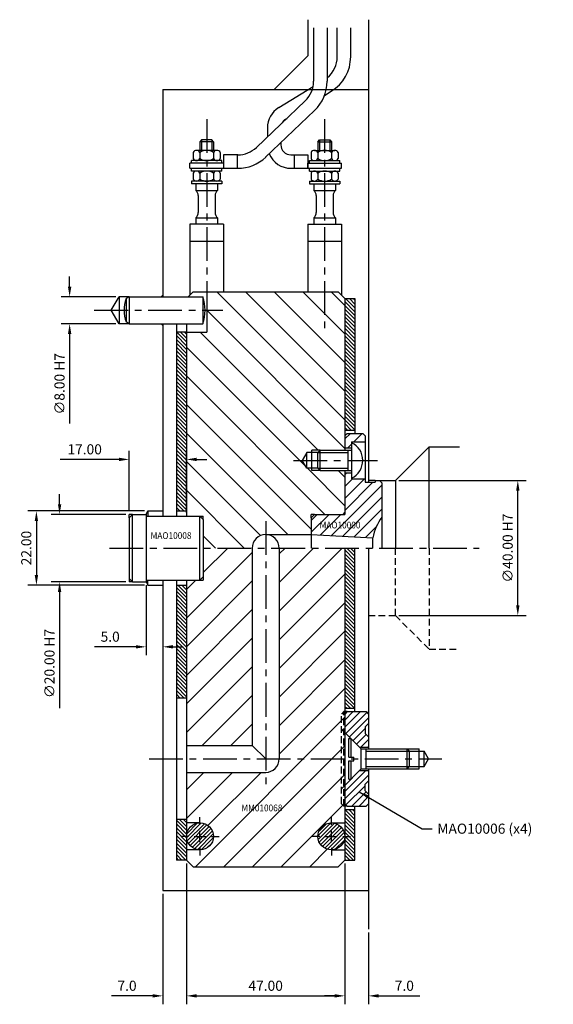
# Model space of a CAD drawing. Extents: x -161 to 332, y -140 to 198.
# Drawn here: x 174 to 332, y -135 to 157 of the extents above; entities that cross this region are included whole.
import ezdxf

# ---------------------------------------------------------------- set-up
doc = ezdxf.new("R2010")
doc.units = 0
doc.header["$LTSCALE"] = 8
doc.header["$MEASUREMENT"] = 0
doc.header["$PDMODE"] = 3
doc.linetypes.add('CENTER', pattern=[2, 1.25, -0.25, 0.25, -0.25])
doc.linetypes.add('HIDDEN', pattern=[0.375, 0.25, -0.125])
doc.layers.get('0').update_dxf_attribs({"linetype": 'CONTINUOUS'})
doc.layers.get('DEFPOINTS').update_dxf_attribs({"linetype": 'CONTINUOUS'})
for name, color, linetype in [('CENTRE', 3, 'CENTER'), ('DIMS', 4, 'CONTINUOUS'), ('HATCH', 4, 'CONTINUOUS'), ('M01', 1, 'CONTINUOUS'), ('M02', 2, 'CONTINUOUS'), ('M04', 7, 'CONTINUOUS'), ('M05', 5, 'CONTINUOUS'), ('TEXT', 2, 'CONTINUOUS')]:
    doc.layers.add(name, color=color, linetype=linetype)
doc.styles.get("Standard").update_dxf_attribs({"font": 'SIMPLEX'})
doc.dimstyles.new('DIM1', dxfattribs={"dimtxt": 3, "dimasz": 3, "dimexe": 2.5, "dimexo": 1, "dimgap": 1.5, "dimtad": 3, "dimlfac": 0.2, "dimrnd": 0.01, "dimzin": 1, "dimtxsty": 'STANDARD', "dimcen": -1.7, "dimdle": 1.25, "dimclrd": 4, "dimclre": 4, "dimclrt": 2, "dimazin": 3, "dimtp": 0.05, "dimtfac": 0.7, "dimtofl": 0, "dimtmove": 0, "dimatfit": 3, "dimtvp": 1.5, "dimtolj": 1, "dimtzin": 1})
doc.dimstyles.new('DIM1$7', dxfattribs={"dimtxt": 3, "dimasz": 3, "dimexe": 2.5, "dimexo": 1, "dimgap": 1.5, "dimtad": 0, "dimrnd": 0.01, "dimzin": 1, "dimtxsty": 'STANDARD', "dimcen": -1.7, "dimdle": 1.25, "dimclrd": 4, "dimclre": 4, "dimclrt": 2, "dimazin": 3, "dimtfac": 1, "dimtofl": 0, "dimtmove": 0, "dimatfit": 3, "dimtolj": 1, "dimtzin": 1})
pattern_1 = [(135, (-481.225, -457.5592), (-0.5656854, -0.5656854), [])]
pattern_2 = [(45, (-481.225, -445.059), (-4.24264, 4.24264), [])]

# ---------------------------------------------------------------- blocks, each defined once
blk = doc.blocks.new('*D1')
at = {"color": 4, "linetype": 'BYBLOCK'}
for p, q in [((1197.45, 392.09), (1197.45, 350.31)), ((1244.45, 390.09), (1244.45, 350.31)), ((1200.45, 352.81), (1241.45, 352.81))]:
    blk.add_line(p, q, dxfattribs=at)
for points in [[(1200.45, 353.31), (1200.45, 352.31), (1197.45, 352.81)], [(1241.45, 353.31), (1241.45, 352.31), (1244.45, 352.81)]]:
    blk.add_solid(points, dxfattribs=at)
at = {"layer": 'DEFPOINTS', "color": 0, "linetype": 'BYBLOCK'}
for p in [(1197.45, 393.09), (1244.45, 391.09), (1244.45, 352.81)]:
    blk.add_point(p, dxfattribs=at)
at = {"color": 2, "linetype": 'BYBLOCK', "insert": (1220.95, 355.81), "char_height": 3, "attachment_point": 5}
blk.add_mtext('\\A1;47.00', dxfattribs=at)
blk = doc.blocks.new('*D2')
at = {"color": 4, "linetype": 'BYBLOCK'}
for p, q in [((751.3, 364.06), (751.3, 322.28)), ((758.3, 343.55), (758.3, 322.28)), ((748.3, 324.78), (745.3, 324.78)), ((761.3, 324.78), (773.59, 324.78))]:
    blk.add_line(p, q, dxfattribs=at)
for points in [[(748.3, 325.28), (748.3, 324.28), (751.3, 324.78)], [(761.3, 325.28), (761.3, 324.28), (758.3, 324.78)]]:
    blk.add_solid(points, dxfattribs=at)
at = {"layer": 'DEFPOINTS', "color": 0, "linetype": 'BYBLOCK'}
for p in [(751.3, 365.06), (758.3, 344.55), (758.3, 324.78)]:
    blk.add_point(p, dxfattribs=at)
at = {"color": 2, "linetype": 'BYBLOCK', "insert": (768.95, 327.78), "char_height": 3, "attachment_point": 5}
blk.add_mtext('\\A1;7.0', dxfattribs=at)
blk = doc.blocks.new('*D3')
at = {"color": 4, "linetype": 'BYBLOCK'}
for p, q in [((1197.45, 392.09), (1197.45, 350.31)), ((1190.45, 383.09), (1190.45, 350.31)), ((1187.45, 352.81), (1175.17, 352.81)), ((1200.45, 352.81), (1203.45, 352.81))]:
    blk.add_line(p, q, dxfattribs=at)
for points in [[(1187.45, 353.31), (1187.45, 352.31), (1190.45, 352.81)], [(1200.45, 353.31), (1200.45, 352.31), (1197.45, 352.81)]]:
    blk.add_solid(points, dxfattribs=at)
at = {"layer": 'DEFPOINTS', "color": 0, "linetype": 'BYBLOCK'}
for p in [(1197.45, 393.09), (1190.45, 384.09), (1190.45, 352.81)]:
    blk.add_point(p, dxfattribs=at)
at = {"color": 2, "linetype": 'BYBLOCK', "insert": (1179.81, 355.81), "char_height": 3, "attachment_point": 5}
blk.add_mtext('\\A1;7.0', dxfattribs=at)
blk = doc.blocks.new('*D4')
at = {"color": 4, "linetype": 'BYBLOCK'}
for p, q in [((1180.45, 434.09), (1180.45, 451.87)), ((1197.45, 433.59), (1197.45, 451.87)), ((1177.45, 449.37), (1160.02, 449.37)), ((1200.45, 449.37), (1203.45, 449.37))]:
    blk.add_line(p, q, dxfattribs=at)
for points in [[(1177.45, 449.87), (1177.45, 448.87), (1180.45, 449.37)], [(1200.45, 449.87), (1200.45, 448.87), (1197.45, 449.37)]]:
    blk.add_solid(points, dxfattribs=at)
at = {"layer": 'DEFPOINTS', "color": 0, "linetype": 'BYBLOCK'}
for p in [(1180.45, 449.37), (1180.45, 433.09), (1197.45, 432.59)]:
    blk.add_point(p, dxfattribs=at)
at = {"color": 2, "linetype": 'BYBLOCK', "insert": (1167.24, 452.37), "char_height": 3, "attachment_point": 5}
blk.add_mtext('\\A1;17.00', dxfattribs=at)
blk = doc.blocks.new('*D5')
at = {"color": 4, "linetype": 'BYBLOCK'}
for p, q in [((666.65, 445.56), (666.65, 448.56)), ((686.3, 442.56), (664.15, 442.56)), ((686.3, 422.56), (664.15, 422.56)), ((666.65, 419.56), (666.65, 385.13))]:
    blk.add_line(p, q, dxfattribs=at)
for points in [[(666.15, 445.56), (667.15, 445.56), (666.65, 442.56)], [(666.15, 419.56), (667.15, 419.56), (666.65, 422.56)]]:
    blk.add_solid(points, dxfattribs=at)
at = {"layer": 'DEFPOINTS', "color": 0, "linetype": 'BYBLOCK'}
for p in [(687.3, 442.56), (666.65, 422.56), (687.3, 422.56)]:
    blk.add_point(p, dxfattribs=at)
at = {"color": 2, "linetype": 'BYBLOCK', "insert": (663.65, 398.34), "char_height": 3, "attachment_point": 5, "rotation": 90}
blk.add_mtext('\\A1;∅20.00 H7', dxfattribs=at)
blk = doc.blocks.new('*D6')
at = {"color": 4, "linetype": 'BYBLOCK'}
for p, q in [((1185.03, 434.09), (1150.42, 434.09)), ((1152.92, 431.09), (1152.92, 415.09)), ((1185.03, 412.09), (1150.42, 412.09))]:
    blk.add_line(p, q, dxfattribs=at)
for points in [[(1152.42, 431.09), (1153.42, 431.09), (1152.92, 434.09)], [(1152.42, 415.09), (1153.42, 415.09), (1152.92, 412.09)]]:
    blk.add_solid(points, dxfattribs=at)
at = {"layer": 'DEFPOINTS', "color": 0, "linetype": 'BYBLOCK'}
for p in [(1186.03, 434.09), (1152.92, 412.09), (1186.03, 412.09)]:
    blk.add_point(p, dxfattribs=at)
at = {"color": 2, "linetype": 'BYBLOCK', "insert": (1149.92, 423.09), "char_height": 3, "attachment_point": 5, "rotation": 90}
blk.add_mtext('\\A1;22.00', dxfattribs=at)
blk = doc.blocks.new('*D7')
at = {"color": 4, "linetype": 'BYBLOCK'}
for p, q in [((692.3, 421.56), (692.3, 400.78)), ((697.3, 420.56), (697.3, 400.78)), ((689.3, 403.28), (677.02, 403.28)), ((700.3, 403.28), (703.3, 403.28))]:
    blk.add_line(p, q, dxfattribs=at)
for points in [[(689.3, 403.78), (689.3, 402.78), (692.3, 403.28)], [(700.3, 403.78), (700.3, 402.78), (697.3, 403.28)]]:
    blk.add_solid(points, dxfattribs=at)
at = {"layer": 'DEFPOINTS', "color": 0, "linetype": 'BYBLOCK'}
for p in [(692.3, 422.56), (697.3, 421.56), (692.3, 403.28)]:
    blk.add_point(p, dxfattribs=at)
at = {"color": 2, "linetype": 'BYBLOCK', "insert": (681.66, 406.28), "char_height": 3, "attachment_point": 5}
blk.add_mtext('\\A1;5.0', dxfattribs=at)
blk = doc.blocks.new('*D8')
at = {"color": 4, "linetype": 'BYBLOCK'}
for p, q in [((1162.78, 500.59), (1162.78, 503.59)), ((1176.45, 497.59), (1160.28, 497.59)), ((1176.45, 489.59), (1160.28, 489.59)), ((1162.78, 486.59), (1162.78, 460.01))]:
    blk.add_line(p, q, dxfattribs=at)
for points in [[(1162.28, 500.59), (1163.28, 500.59), (1162.78, 497.59)], [(1162.28, 486.59), (1163.28, 486.59), (1162.78, 489.59)]]:
    blk.add_solid(points, dxfattribs=at)
at = {"layer": 'DEFPOINTS', "color": 0, "linetype": 'BYBLOCK'}
for p in [(1177.45, 497.59), (1162.78, 489.59), (1177.45, 489.59)]:
    blk.add_point(p, dxfattribs=at)
at = {"color": 2, "linetype": 'BYBLOCK', "insert": (1159.78, 471.8), "char_height": 3, "attachment_point": 5, "rotation": 90}
blk.add_mtext('\\A1;∅8.00 H7', dxfattribs=at)
blk = doc.blocks.new('*D9')
at = {"color": 4, "linetype": 'BYBLOCK'}
for p, q in [((767.3, 452.56), (805.12, 452.56)), ((802.62, 415.56), (802.62, 449.56)), ((767.3, 412.56), (805.12, 412.56))]:
    blk.add_line(p, q, dxfattribs=at)
for points in [[(802.12, 449.56), (803.12, 449.56), (802.62, 452.56)], [(802.12, 415.56), (803.12, 415.56), (802.62, 412.56)]]:
    blk.add_solid(points, dxfattribs=at)
at = {"layer": 'DEFPOINTS', "color": 0, "linetype": 'BYBLOCK'}
for p in [(766.3, 452.56), (802.62, 452.56), (766.3, 412.56)]:
    blk.add_point(p, dxfattribs=at)
at = {"color": 2, "linetype": 'BYBLOCK', "insert": (799.62, 432.56), "char_height": 3, "attachment_point": 5, "rotation": 90}
blk.add_mtext('\\A1;∅40.00 H7', dxfattribs=at)

msp = doc.modelspace()

# ---------------------------------------------------------------- hatches: boundary and pattern name
at = {"layer": 'HATCH'}
h = msp.add_hatch(dxfattribs=at)
h.set_pattern_fill('_U', color=256, scale=6, angle=135, style=0, pattern_type=0)
h.set_pattern_definition([(135, (-481.225, -432.559), (-4.24264, -4.24264), [])])
h.paths.add_polyline_path([(270.078, 23), (262.778, 23), (260.278, 23), (260.278, 23.7), (258.778, 23.7), (257.45, 26), (258.778, 28.3), (260.278, 28.3), (260.278, 29), (262.778, 29), (270.078, 29), (270.078, 74), (268.078, 76), (229.078, 76), (229.078, 64), (223.078, 64), (223.078, 9.5), (227.078, 9.5), (228.078, 9.5), (228.078, 8.5), (228.078, 0), (242.578, 0, -0.4142136), (246.578, 4), (260.078, 4), (260.078, 9), (260.078, 10), (261.078, 10), (269.578, 10), (270.078, 10.5)])
h = msp.add_hatch(dxfattribs=at)
h.set_pattern_fill('_U', color=256, scale=0.8, angle=135, style=0, pattern_type=0)
h.set_pattern_definition([(135, (-481.225, -432.5592), (-0.5656854, -0.5656854), [])])
h.paths.add_polyline_path([(270.078, 35), (273.078, 35), (273.078, 74), (270.078, 74)])
h = msp.add_hatch(dxfattribs=at)
h.set_pattern_fill('_U', color=256, scale=0.8, angle=135, style=0, pattern_type=0)
h.set_pattern_definition([(135, (-551.5121, -432.5592), (-0.5656854, -0.5656854), [])])
h.paths.add_polyline_path([(220.078, 64), (220.078, 11), (223.078, 11), (223.078, 64)])
h = msp.add_hatch(dxfattribs=at)
h.set_pattern_fill('_U', color=256, scale=2.5, angle=45, style=0, pattern_type=0)
h.set_pattern_definition([(45, (-481.225, -432.5592), (-1.767767, 1.767767), [])])
h.paths.add_polyline_path([(270.078, 10), (261.078, 10), (260.078, 9), (260.078, 4), (278.379, 3.041, -0.1092323), (281.078, 9.165), (281.078, 19.3), (280.378, 20), (279.078, 20), (279.078, 19.5), (276.078, 19.5), (276.078, 20.5), (272.078, 20.5), (272.078, 20.75), (272.078, 22.3), (270.078, 22.3)])
h.paths.add_polyline_path([(276.078, 31.5), (276.078, 33.3), (275.378, 34), (270.778, 34), (270.078, 33.3), (270.078, 29.7), (272.078, 29.7), (272.078, 31.25), (272.078, 31.5)])
h.paths.add_polyline_path([(262.085, 5.321), (276.627, 5.321), (276.627, 8.321), (262.085, 8.321)], flags=24)
h = msp.add_hatch(dxfattribs=at)
h.set_pattern_fill('_U', color=256, scale=6, angle=45, style=0, pattern_type=0)
h.set_pattern_definition(pattern_2)
h.paths.add_polyline_path([(242.578, 0), (228.078, 0), (228.078, -8.5), (228.078, -9.5), (227.078, -9.5), (223.078, -9.5), (223.078, -58.5), (242.578, -58.5)])
h.paths.add_polyline_path([(250.578, -62.5), (269.078, -62.5), (269.078, -49.2), (269.778, -48.5), (270.078, -48.5), (270.078, 0), (250.578, 0)])
h.paths.add_polyline_path([(269.078, -62.5), (250.578, -62.5, -0.4142136), (246.578, -66.5), (223.078, -66.5), (223.078, -81.5), (227.078, -81.5, -0.4142136), (231.078, -85.5, -0.4142136), (227.078, -89.5), (223.078, -89.5), (223.078, -92.5), (225.078, -94.5), (268.078, -94.5), (270.078, -92.5), (270.078, -89.5), (266.078, -89.5, -0.4142136), (262.078, -85.5, -0.4142136), (266.078, -81.5), (270.078, -81.5), (270.078, -76.5), (269.778, -76.5), (269.078, -75.8)])
h.paths.add_polyline_path([(238.87, -78.552), (253.413, -78.552), (253.413, -75.552), (238.87, -75.552)], flags=24)
h = msp.add_hatch(dxfattribs=at)
h.set_pattern_fill('_U', color=256, scale=0.8, angle=135, style=0, pattern_type=0)
h.set_pattern_definition(pattern_1)
h.paths.add_polyline_path([(273.078, 0), (270.078, 0), (270.078, -47.5), (273.078, -47.5)])
h.paths.add_polyline_path([(273.078, -77.5), (270.078, -77.5), (270.078, -92.5), (273.078, -92.5)])
h = msp.add_hatch(dxfattribs=at)
h.set_pattern_fill('_U', color=256, scale=0.8, angle=135, style=0, pattern_type=0)
h.set_pattern_definition(pattern_1)
h.paths.add_polyline_path([(223.078, -11), (220.078, -11), (220.078, -44.5), (223.078, -44.5)])
h.paths.add_polyline_path([(223.078, -80.5), (220.078, -80.5), (220.078, -92.5), (223.078, -92.5)])
h = msp.add_hatch(dxfattribs=at)
h.set_pattern_fill('_U', color=256, scale=6, angle=45, style=0, pattern_type=0)
h.set_pattern_definition(pattern_2)
h.paths.add_polyline_path([(269.078, -53.641), (269.778, -54.341), (269.778, -48.5), (269.078, -49.2)])
h.paths.add_polyline_path([(269.778, -54.341), (270.078, -54.641), (270.078, -48.5), (269.778, -48.5)])
h.paths.add_polyline_path([(269.778, -54.341), (269.078, -53.641), (269.078, -62.5), (269.778, -62.5)])
h.paths.add_polyline_path([(269.778, -62.5), (270.078, -62.5), (270.078, -54.641), (269.778, -54.341)])
h.paths.add_polyline_path([(269.778, -62.5), (269.078, -62.5), (269.078, -71.359), (269.778, -70.659)])
h.paths.add_polyline_path([(270.078, -62.5), (269.778, -62.5), (269.778, -70.659), (270.078, -70.359)])
h.paths.add_polyline_path([(269.078, -75.8), (269.778, -76.5), (269.778, -70.659), (269.078, -71.359)])
h.paths.add_polyline_path([(269.778, -76.5), (270.078, -76.5), (270.078, -70.359), (269.778, -70.659)])
h = msp.add_hatch(dxfattribs=at)
h.set_pattern_fill('_U', color=256, scale=1.5, angle=225, style=0, pattern_type=0)
h.set_pattern_definition([(225, (517.5645, -562.9472), (1.06066, -1.06066), [])])
h.paths.add_polyline_path([(270.078, -70.359), (270.078, -75.8), (270.778, -76.5), (276.378, -76.5), (277.078, -75.8), (277.078, -73), (276.078, -72), (276.078, -70), (277.078, -69), (277.078, -66), (274.437, -66)])
h.paths.add_polyline_path([(270.078, -54.641), (274.437, -59), (277.078, -59), (277.078, -56), (276.078, -55), (276.078, -53), (277.078, -52), (277.078, -49.2), (276.378, -48.5), (270.778, -48.5), (270.078, -49.2)])
h = msp.add_hatch(dxfattribs=at)
h.set_pattern_fill('_U', color=256, scale=0.8, angle=45, style=0, pattern_type=0)
h.set_pattern_definition([(45, (-551.5121, -495.0592), (-0.5656854, 0.5656854), [])])
h.paths.add_polyline_path([(231.078, -85.5, 1), (223.078, -85.5, 1)])
h.paths.add_polyline_path([(262.078, -85.5, 1), (270.078, -85.5, 1)])

# ---------------------------------------------------------------- linework, layer by layer
at = {"layer": 'CENTRE'}
for p, q in [((229.078, 127.161), (229.078, 63.567)), ((264.078, 127.161), (264.078, 63.567)), ((195.732, 70.5), (233.822, 70.5)), ((254.811, 26), (279.724, 26)), ((246.578, 8), (246.578, -70.5)), ((200.253, 0), (309.97, 0)), ((211.983, -62.5), (298.821, -62.5))]:
    msp.add_line(p, q, dxfattribs=at)
at = {"layer": 'DIMS', "color": 4}
for p, q in [((227.078, -82.1), (227.078, -79.8)), ((266.078, -82.1), (266.078, -79.8)), ((227.078, -87.2), (227.078, -83.8)), ((266.078, -87.2), (266.078, -83.8)), ((223.678, -85.5), (221.378, -85.5)), ((225.378, -85.5), (228.778, -85.5)), ((230.478, -85.5), (232.778, -85.5)), ((262.678, -85.5), (260.378, -85.5)), ((264.378, -85.5), (267.778, -85.5)), ((269.478, -85.5), (271.778, -85.5)), ((227.078, -88.9), (227.078, -91.2)), ((266.078, -88.9), (266.078, -91.2))]:
    msp.add_line(p, q, dxfattribs=at)
at = {"layer": 'M01'}
for p, q in [((260.818, 154.255), (260.818, 138.416)), ((264.818, 154.255), (264.818, 138.416)), ((267.8, 145.689), (267.8, 154.264)), ((271.8, 145.689), (271.8, 154.264)), ((250.435, 130.611), (260.662, 136.845)), ((264.066, 134.236), (266.046, 135.442)), ((258.333, 132.622), (243.818, 118.805)), ((261.091, 129.725), (246.576, 115.908)), ((252.517, 127.196), (252.84, 127.393)), ((247.078, 124.634), (247.078, 121.908)), ((227.578, 121), (227.078, 120.5)), ((227.078, 120.5), (227.078, 117.9)), ((231.078, 120.5), (227.078, 120.5)), ((230.578, 121), (227.578, 121)), ((227.578, 121), (227.578, 117.9)), ((230.578, 121), (230.578, 117.9)), ((231.078, 120.5), (230.578, 121)), ((231.078, 120.5), (231.078, 117.9)), ((251.078, 120.193), (251.078, 119.6)), ((262.078, 120.5), (262.578, 121)), ((262.078, 120.5), (262.078, 117.9)), ((262.078, 120.5), (266.078, 120.5)), ((262.578, 121), (265.578, 121)), ((262.578, 121), (262.578, 117.9)), ((265.578, 121), (265.578, 117.9)), ((265.578, 121), (266.078, 120.5)), ((266.078, 120.5), (266.078, 117.9)), ((225.037, 117.3), (225.037, 115.5)), ((232.109, 117.9), (226.047, 117.9)), ((227.057, 117.3), (227.057, 115.5)), ((231.099, 117.3), (231.099, 115.5)), ((233.119, 117.3), (233.119, 115.5)), ((260.037, 117.3), (260.037, 115.5)), ((261.047, 117.9), (267.109, 117.9)), ((262.057, 117.3), (262.057, 115.5)), ((266.099, 117.3), (266.099, 115.5)), ((268.119, 117.3), (268.119, 115.5)), ((234.078, 114.1), (224.078, 114.1)), ((224.078, 112.6), (224.078, 114.1)), ((233.578, 114.9), (224.578, 114.9)), ((224.578, 114.1), (224.578, 114.9)), ((233.578, 114.1), (233.578, 114.9)), ((234.078, 116.6), (234.078, 112.6)), ((238.303, 116.6), (234.078, 116.6)), ((238.078, 116.6), (238.078, 112.6)), ((254.078, 116.6), (259.078, 116.6)), ((255.078, 116.6), (255.078, 112.6)), ((259.078, 116.6), (259.078, 112.6)), ((259.078, 114.1), (269.078, 114.1)), ((259.078, 112.6), (259.078, 114.1)), ((259.578, 114.9), (268.578, 114.9)), ((259.578, 114.1), (259.578, 114.9)), ((268.578, 114.1), (268.578, 114.9)), ((269.078, 112.6), (269.078, 114.1)), ((224.078, 112.6), (238.303, 112.6)), ((224.578, 111.8), (224.578, 112.6)), ((233.578, 111.8), (224.578, 111.8)), ((225.037, 111.2), (225.037, 109.4)), ((227.057, 111.2), (227.057, 109.4)), ((231.099, 111.2), (231.099, 109.4)), ((233.119, 111.2), (233.119, 109.4)), ((233.578, 111.8), (233.578, 112.6)), ((254.078, 112.6), (269.078, 112.6)), ((259.578, 111.8), (259.578, 112.6)), ((259.578, 111.8), (268.578, 111.8)), ((260.037, 111.2), (260.037, 109.4)), ((262.057, 111.2), (262.057, 109.4)), ((266.099, 111.2), (266.099, 109.4)), ((268.119, 111.2), (268.119, 109.4)), ((268.578, 111.8), (268.578, 112.6)), ((224.578, 108.8), (224.578, 108)), ((233.578, 108.8), (224.578, 108.8)), ((233.578, 108.8), (233.578, 108)), ((259.578, 108.8), (259.578, 108)), ((259.578, 108.8), (268.578, 108.8)), ((268.578, 108.8), (268.578, 108)), ((233.578, 108), (224.578, 108)), ((225.828, 108), (225.828, 106.056)), ((225.828, 106.056), (232.328, 106.056)), ((232.328, 108), (232.328, 106.056)), ((259.578, 108), (268.578, 108)), ((260.828, 108), (260.828, 106.056)), ((260.828, 106.056), (267.328, 106.056)), ((267.328, 108), (267.328, 106.056)), ((226.578, 104.495), (226.578, 99.505)), ((231.578, 104.495), (231.578, 99.505)), ((261.578, 104.495), (261.578, 99.505)), ((266.578, 104.495), (266.578, 99.505)), ((225.828, 97.944), (225.828, 96)), ((225.828, 97.944), (232.328, 97.944)), ((232.328, 97.944), (232.328, 96)), ((260.828, 97.944), (260.828, 96)), ((260.828, 97.944), (267.328, 97.944)), ((267.328, 97.944), (267.328, 96)), ((234.078, 96), (224.078, 96)), ((224.078, 96), (224.078, 75)), ((234.078, 96), (234.078, 76)), ((259.078, 96), (269.078, 96)), ((259.078, 96), (259.078, 76)), ((269.078, 96), (269.078, 75)), ((224.078, 91), (234.078, 91)), ((259.078, 91), (269.078, 91)), ((223.578, 74.5), (225.078, 76)), ((225.078, 76), (268.078, 76)), ((229.078, 76), (229.078, 64)), ((268.078, 76), (270.078, 74)), ((270.078, 74), (270.078, 29)), ((223.078, 66.5), (223.078, 9.5)), ((223.078, 64), (229.078, 64)), ((270.078, 23), (270.078, 10)), ((246.578, 4), (260.078, 4)), ((242.578, 0), (242.578, -58.5)), ((250.578, 0), (250.578, -62.5)), ((270.078, 0), (270.078, -92.5)), ((223.078, -9.5), (223.078, -92.5)), ((223.078, -58.5), (242.578, -58.5)), ((242.578, -58.5), (246.578, -62.5)), ((223.078, -66.5), (246.578, -66.5)), ((227.078, -81.5), (223.078, -81.5)), ((266.078, -81.5), (270.078, -81.5)), ((227.078, -89.5), (223.078, -89.5)), ((266.078, -89.5), (270.078, -89.5)), ((225.078, -94.5), (223.078, -92.5)), ((270.078, -92.5), (268.078, -94.5)), ((225.078, -94.5), (268.078, -94.5))]:
    msp.add_line(p, q, dxfattribs=at)
for centre in [(227.078, -85.5), (266.078, -85.5)]:
    msp.add_circle(centre, 4, dxfattribs=at)
for centre, radius, start, end in [((259.8, 145.689), 8, 308.84645, 0), ((259.8, 145.689), 12, 301.36435, 0), ((252.818, 138.416), 8, 313.58699, 0), ((252.818, 138.416), 12, 313.58699, 0), ((254.078, 124.634), 7, 121.36435, 180), ((254.078, 124.634), 3, 121.36435, 151.67269), ((226.047, 116.749), 1.151, 28.59242, 151.40758), ((229.078, 114.197), 3.703, 56.92527, 123.07473), ((232.109, 116.749), 1.151, 28.59242, 151.40758), ((238.303, 124.6), 8, 270, 313.58699), ((254.078, 119.6), 7, 202.67868, 270), ((254.078, 119.6), 3, 180, 270), ((261.047, 116.749), 1.151, 28.59242, 151.40758), ((264.078, 114.197), 3.703, 56.92527, 123.07473), ((267.109, 116.749), 1.151, 28.59242, 151.40758), ((226.047, 116.051), 1.151, 208.59242, 331.40758), ((229.078, 118.603), 3.703, 236.92527, 303.07473), ((232.109, 116.051), 1.151, 208.59242, 331.40758), ((238.303, 124.6), 12, 270, 313.58699), ((261.047, 116.051), 1.151, 208.59242, 331.40758), ((264.078, 118.603), 3.703, 236.92527, 303.07473), ((267.109, 116.051), 1.151, 208.59242, 331.40758), ((226.047, 110.649), 1.151, 28.59242, 151.40758), ((229.078, 108.097), 3.703, 56.92527, 123.07473), ((232.109, 110.649), 1.151, 28.59242, 151.40758), ((261.047, 110.649), 1.151, 28.59242, 151.40758), ((264.078, 108.097), 3.703, 56.92527, 123.07473), ((267.109, 110.649), 1.151, 28.59242, 151.40758), ((226.047, 109.951), 1.151, 208.59242, 331.40758), ((229.078, 112.503), 3.703, 236.92527, 303.07473), ((232.109, 109.951), 1.151, 208.59242, 331.40758), ((261.047, 109.951), 1.151, 208.59242, 331.40758), ((264.078, 112.503), 3.703, 236.92527, 303.07473), ((267.109, 109.951), 1.151, 208.59242, 331.40758), ((224.578, 104.495), 2, 0, 51.31781), ((233.578, 104.495), 2, 128.68219, 180), ((259.578, 104.495), 2, 0, 51.31781), ((268.578, 104.495), 2, 128.68219, 180), ((224.578, 99.505), 2, 308.68219, 0), ((233.578, 99.505), 2, 180, 231.31781), ((259.578, 99.505), 2, 308.68219, 0), ((268.578, 99.505), 2, 180, 231.31781), ((246.578, 0), 4, 0, 180), ((246.578, -62.5), 4, 270, 0)]:
    msp.add_arc(centre, radius, start, end, dxfattribs=at)
at = {"layer": 'M02'}
for p, q in [((270.078, 74), (273.078, 74)), ((273.078, 74), (273.078, 34)), ((220.078, 66.5), (220.078, 9.5)), ((223.078, 64), (220.078, 64)), ((270.078, 35), (273.078, 35)), ((220.078, 11), (223.078, 11)), ((273.078, -48.5), (273.078, 0)), ((220.078, -9.5), (220.078, -92.5)), ((220.078, -11), (223.078, -11)), ((223.078, -44.5), (220.078, -44.5)), ((270.078, -47.5), (273.078, -47.5)), ((270.078, -77.5), (273.078, -77.5)), ((273.078, -92.5), (273.078, -76.5)), ((223.078, -80.5), (220.078, -80.5)), ((223.078, -92.5), (220.078, -92.5)), ((270.078, -92.5), (273.078, -92.5))]:
    msp.add_line(p, q, dxfattribs=at)
at = {"layer": 'M04'}
for p, q in [((259.078, 156.671), (259.078, 146)), ((277.078, 156.671), (277.078, 19.5)), ((249.078, 136), (259.078, 146)), ((216.078, 136), (216.078, 74.5)), ((216.078, 136), (277.078, 136)), ((200.769, 70.5), (203.078, 74.5)), ((206.078, 74.5), (203.078, 74.5)), ((203.078, 74.5), (203.078, 66.5)), ((215.578, 74.5), (216.078, 75)), ((203.078, 66.5), (200.769, 70.5)), ((206.078, 66.5), (203.078, 66.5)), ((215.578, 66.5), (216.078, 66)), ((216.078, 66.5), (216.078, 9.5)), ((270.078, 29.7), (272.078, 29.7)), ((272.078, 31.5), (272.078, 31.25)), ((272.078, 31.5), (276.078, 31.5)), ((285.078, 20), (295.078, 30)), ((295.078, 30), (304.078, 30)), ((295.078, 0), (295.078, 30)), ((258.778, 28.3), (257.45, 26)), ((258.778, 23.7), (258.778, 28.3)), ((262.078, 28.3), (258.778, 28.3)), ((260.278, 23), (260.278, 29)), ((262.778, 29), (260.278, 29)), ((258.778, 23.7), (257.45, 26)), ((262.078, 23.7), (258.778, 23.7)), ((262.778, 23), (260.278, 23)), ((270.078, 22.3), (272.078, 22.3)), ((272.078, 20.75), (272.078, 20.5)), ((272.078, 20.5), (276.078, 20.5)), ((279.078, 20), (277.078, 20)), ((280.378, 20), (285.078, 20)), ((285.078, 20), (285.078, 0)), ((206.078, 9), (206.078, 10)), ((207.078, 10), (206.078, 10)), ((211.078, 10), (211.655, 11)), ((211.655, 11), (216.078, 11)), ((211.655, 11), (211.655, 9.5)), ((227.078, 9.5), (228.078, 9.5)), ((228.078, 8.5), (228.078, 9.5)), ((260.078, 9), (260.078, 10)), ((261.078, 10), (260.078, 10)), ((269.578, 10), (270.078, 10.5)), ((277.078, 0), (277.078, -59.5)), ((228.078, -8.5), (228.078, -9.5)), ((206.078, -9), (206.078, -10)), ((207.078, -10), (206.078, -10)), ((211.078, -10), (211.655, -11)), ((211.655, -11), (211.655, -9.5)), ((211.655, -11), (216.078, -11)), ((216.078, -9.5), (216.078, -101.5)), ((227.078, -9.5), (228.078, -9.5)), ((288.517, -59.5), (292.078, -59.5)), ((289.217, -60.2), (293.578, -60.2)), ((292.078, -65.5), (292.078, -59.5)), ((293.578, -64.8), (293.578, -60.2)), ((294.906, -62.5), (293.578, -60.2)), ((293.578, -64.8), (294.906, -62.5)), ((277.078, -65.5), (277.078, -113.013)), ((288.517, -65.5), (292.078, -65.5)), ((289.217, -64.8), (293.578, -64.8)), ((216.078, -101.5), (277.078, -101.5))]:
    msp.add_line(p, q, dxfattribs=at)
at = {"layer": 'M04', "linetype": 'HIDDEN'}
for p, q in [((285.078, -20), (285.078, 0)), ((295.078, 0), (295.078, -30)), ((277.078, -20), (285.078, -20)), ((285.078, -20), (295.078, -30)), ((295.078, -30), (304.078, -30))]:
    msp.add_line(p, q, dxfattribs=at)
at = {"layer": 'M05'}
for p, q in [((206.078, 74.5), (205.146, 73.962)), ((205.146, 73.962), (205.146, 67.038)), ((206.078, 74.5), (227.978, 74.5)), ((206.078, 74.5), (206.078, 66.5)), ((227.978, 74.5), (227.978, 66.5)), ((206.078, 66.5), (205.146, 67.038)), ((206.078, 66.5), (227.978, 66.5)), ((270.778, 34), (270.078, 33.3)), ((270.778, 34), (275.378, 34)), ((275.378, 34), (276.078, 33.3)), ((276.078, 33.3), (276.078, 19.5)), ((272.078, 31.25), (272.078, 20.75)), ((262.778, 29), (262.078, 28.3)), ((262.078, 28.3), (271.078, 28.3)), ((262.078, 23.7), (262.078, 28.3)), ((262.778, 29), (272.078, 29)), ((262.778, 23), (262.778, 29)), ((271.078, 23), (271.078, 29)), ((262.078, 23.7), (271.078, 23.7)), ((262.778, 23), (262.078, 23.7)), ((262.778, 23), (272.078, 23)), ((276.078, 19.5), (279.078, 19.5)), ((279.078, 20), (280.378, 20)), ((279.078, 20), (279.078, 19.5)), ((281.078, 19.3), (280.378, 20)), ((281.078, 19.3), (281.078, 0)), ((206.078, 9), (207.078, 10)), ((206.078, 9), (206.078, -9)), ((207.078, 10), (211.078, 10)), ((207.078, -10), (207.078, 10)), ((211.078, 10), (211.078, -10)), ((211.078, 9.5), (227.078, 9.5)), ((227.078, 9.5), (228.078, 8.5)), ((227.078, -9.5), (227.078, 9.5)), ((260.078, 9), (261.078, 10)), ((260.078, 9), (260.078, 0)), ((261.078, 10), (270.078, 10)), ((228.078, 8.5), (228.078, -8.5)), ((260.078, 4), (278.379, 3.041)), ((278.379, 0), (278.379, 3.041)), ((228.078, -8.5), (227.078, -9.5)), ((207.078, -10), (206.078, -9)), ((207.078, -10), (211.078, -10)), ((211.078, -9.5), (227.078, -9.5)), ((270.778, -48.5), (270.078, -49.2)), ((270.778, -48.5), (276.378, -48.5)), ((276.378, -48.5), (277.078, -49.2)), ((276.078, -53), (277.078, -52)), ((274.937, -59.5), (269.778, -54.341)), ((276.078, -53), (276.078, -55)), ((276.078, -55), (277.078, -56)), ((271.217, -56.5), (271.937, -56.5)), ((271.217, -61.95), (271.217, -56.5)), ((271.937, -61.95), (271.937, -56.5)), ((274.437, -59), (277.078, -59)), ((274.937, -59.5), (288.517, -59.5)), ((274.937, -65.5), (274.937, -59.5)), ((276.437, -65.5), (276.437, -59.5)), ((276.437, -60.2), (289.217, -60.2)), ((288.517, -65.5), (288.517, -59.5)), ((289.217, -60.2), (288.517, -59.5)), ((289.217, -64.8), (289.217, -60.2)), ((271.217, -61.95), (272.717, -61.95)), ((271.217, -68.5), (271.217, -63.05)), ((271.217, -63.05), (272.717, -63.05)), ((271.937, -68.5), (271.937, -63.05)), ((272.717, -63.05), (272.717, -61.95)), ((274.937, -65.5), (269.778, -70.659)), ((274.437, -66), (277.078, -66)), ((274.937, -65.5), (288.517, -65.5)), ((276.437, -64.8), (289.217, -64.8)), ((288.517, -65.5), (289.217, -64.8)), ((271.217, -68.5), (271.937, -68.5)), ((276.078, -70), (277.078, -69)), ((276.078, -72), (276.078, -70)), ((276.078, -72), (277.078, -73)), ((270.778, -76.5), (270.078, -75.8)), ((276.378, -76.5), (277.078, -75.8)), ((270.778, -76.5), (276.378, -76.5))]:
    msp.add_line(p, q, dxfattribs=at)
at = {"layer": 'M05', "linetype": 'HIDDEN'}
for p, q in [((269.778, -48.5), (269.078, -49.2)), ((269.078, -75.8), (269.078, -49.2)), ((270.778, -48.5), (269.778, -48.5)), ((269.778, -76.5), (269.778, -48.5)), ((269.778, -54.341), (269.078, -53.641)), ((269.778, -70.659), (269.078, -71.359)), ((269.778, -76.5), (269.078, -75.8)), ((270.778, -76.5), (269.778, -76.5))]:
    msp.add_line(p, q, dxfattribs=at)
at = {"layer": 'M05'}
for centre, radius, start, end in [((215.416, 70.5), 10.838, 161.37224, 198.62776), ((214.945, 70.5), 13.633, 342.93847, 17.06153), ((269.552, 26), 5.826, 295.69541, 64.30459), ((293.578, 0), 15.5, 143.75068, 168.68602)]:
    msp.add_arc(centre, radius, start, end, dxfattribs=at)

# ---------------------------------------------------------------- texts
at = {"layer": 'HATCH', "color": 2, "insert": (297.505, -81.702), "char_height": 3, "attachment_point": 1}
msp.add_mtext('MAO10006 (x4)', dxfattribs=at)
at = {"layer": 'TEXT', "width": 0.9}
for s, p in [('MAO10000', (262.585, 5.821)), ('MAO10008', (212.442, 2.712)), ('MM010068', (239.37, -78.052))]:
    msp.add_text(s, height=2, dxfattribs=at).set_placement(p)

# ---------------------------------------------------------------- dimensions: what is measured, and where the dimension line sits
at = {"layer": 'DIMS'}
for base, p1, p2, picture, middle, set_off in [((188.402, 66.5), (203.078, 74.5), (203.078, 66.5), '*D8', (185.402, 48.714), (-974.374, -423.086)), ((321.393, 20), (285.078, -20), (285.078, 20), '*D9', (318.393, 0), (-481.225, -432.559))]:
    dim = msp.add_linear_dim(base=base, p1=p1, p2=p2, angle=90, text='%%c<> H7', dimstyle='DIM1', override={"dimlfac": 1}, dxfattribs=at)
    dim.commit()
    dim.dimension.update_dxf_attribs({"geometry": picture, "text_midpoint": middle, "insert": set_off})
dim = msp.add_linear_dim(base=(206.078, 26.287), p1=(223.078, 9.5), p2=(206.078, 10), dimstyle='DIM1', override={"dimlfac": 1}, dxfattribs=at)
dim.commit()
dim.dimension.update_dxf_attribs({"geometry": '*D4', "text_midpoint": (192.864, 26.287), "dimtype": 128, "insert": (-974.374, -423.086)})
dim = msp.add_linear_dim(base=(185.428, -10), p1=(206.078, 10), p2=(206.078, -10), angle=90, text='%%c<> H7', dimstyle='DIM1', override={"dimlfac": 1}, dxfattribs=at)
dim.commit()
dim.dimension.update_dxf_attribs({"geometry": '*D5', "text_midpoint": (185.428, -34.214), "dimtype": 128, "insert": (-481.225, -432.559)})
dim = msp.add_linear_dim(base=(178.551, -11), p1=(211.655, 11), p2=(211.655, -11), angle=90, dimstyle='DIM1', override={"dimlfac": 1}, dxfattribs=at)
dim.commit()
dim.dimension.update_dxf_attribs({"geometry": '*D6', "text_midpoint": (175.551, 0), "insert": (-974.374, -423.086)})
for base, p1, p2, text, picture, middle, set_off in [((211.078, -29.28), (216.078, -11), (211.078, -10), '5.0', '*D7', (200.435, -26.28), (-481.225, -432.559)), ((216.078, -132.78), (223.078, -92.5), (216.078, -101.5), '7.0', '*D3', (205.435, -104.78), (-974.374, -485.586)), ((277.078, -132.78), (270.078, -92.5), (277.078, -113.013), '7.0', '*D2', (287.721, -104.78), (-481.225, -457.559))]:
    dim = msp.add_linear_dim(base=base, p1=p1, p2=p2, text=text, dimstyle='DIM1', override={"dimlfac": 1}, dxfattribs=at)
    dim.commit()
    dim.dimension.update_dxf_attribs({"geometry": picture, "text_midpoint": middle, "insert": set_off})
dim = msp.add_linear_dim(base=(270.078, -132.78), p1=(223.078, -92.5), p2=(270.078, -94.5), dimstyle='DIM1', override={"dimlfac": 1}, dxfattribs=at)
dim.commit()
dim.dimension.update_dxf_attribs({"geometry": '*D1', "text_midpoint": (246.578, -104.78), "insert": (-974.374, -485.586)})

# ---------------------------------------------------------------- leaders
at = {"layer": 'HATCH', "color": 4, "annotation_type": 0, "has_hookline": 1, "hookline_direction": 0, "text_width": 34.429}
msp.add_leader([(274.361, -72.277), (293.005, -83.202), (296.005, -83.202)], dimstyle='DIM1$7', override={"dimlfac": 1}, dxfattribs=at)

doc.saveas('drawing.dxf')
